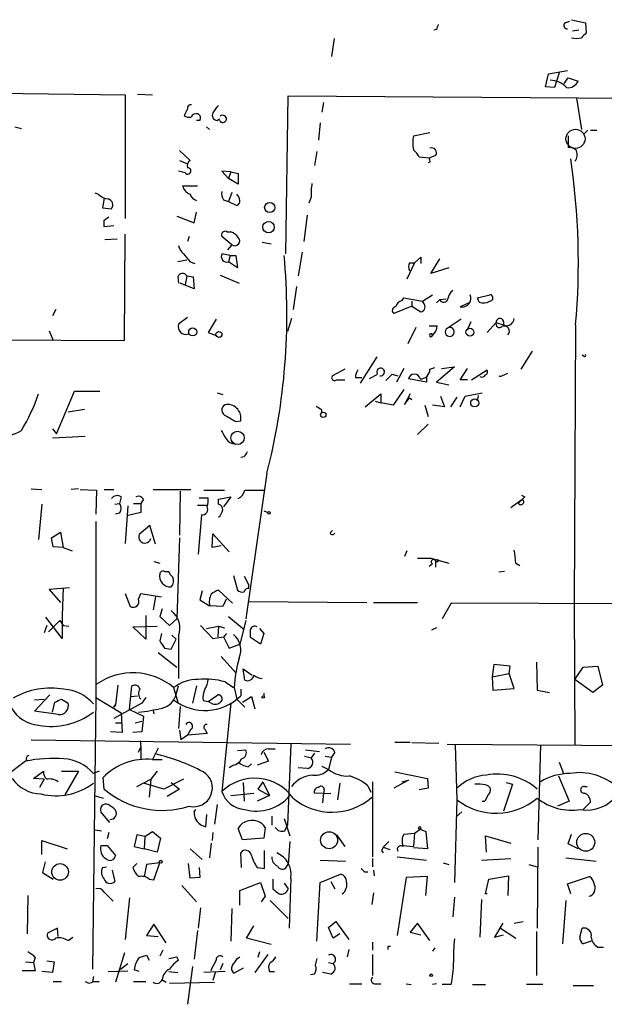
# Model space of a CAD drawing. Extents: x 6 to 734, y 5463 to 6395.
# Drawn here: x 535 to 596, y 5870 to 5972 of the extents above; entities that cross this region are included whole.
import ezdxf

# ---------------------------------------------------------------- set-up
doc = ezdxf.new("R2010")
doc.units = 0
doc.header["$MEASUREMENT"] = 0
doc.layers.add('MAIN', color=5, linetype='CONTINUOUS')

msp = doc.modelspace()

# ---------------------------------------------------------------- linework, layer by layer
at = {"layer": 'MAIN'}
for p, q in [((591.82, 5971.5904), (592.328, 5971.7598)), ((592.4973, 5971.9291), (593.9367, 5971.5904)), ((578.5273, 5970.9131), (578.2733, 5970.8284)), ((593.2593, 5970.8284), (592.582, 5970.7438)), ((593.9367, 5971.5904), (594.0213, 5970.5744)), ((567.944, 5969.9818), (567.69, 5968.1191)), ((590.1267, 5966.3411), (592.074, 5966.6798)), ((589.788, 5964.9864), (590.1267, 5966.3411)), ((591.2273, 5966.4258), (590.7193, 5964.9018)), ((591.7353, 5965.3251), (592.1587, 5965.9178)), ((592.1587, 5965.9178), (593.1747, 5965.5791)), ((590.7193, 5964.9018), (589.788, 5964.9864)), ((529.082, 5964.3938), (546.354, 5964.1398)), ((546.354, 5964.1398), (546.354, 5951.3551)), ((547.624, 5964.2244), (549.148, 5964.1398)), ((562.9487, 5947.7144), (563.2027, 5964.0551)), ((563.2027, 5964.0551), (613.664, 5963.7164)), ((593.0053, 5963.8011), (593.5133, 5960.5838)), ((552.7887, 5962.7004), (552.45, 5962.0231)), ((566.8433, 5963.3778), (566.674, 5962.3618)), ((554.0587, 5961.5151), (553.72, 5961.5151)), ((555.8367, 5961.5151), (556.0907, 5961.6844)), ((534.924, 5960.8378), (535.6013, 5960.6684)), ((554.736, 5960.8378), (555.0747, 5960.5838)), ((566.5047, 5961.2611), (566.3353, 5959.4831)), ((594.1907, 5960.4991), (593.7673, 5960.0758)), ((594.4447, 5960.4991), (595.122, 5960.4991)), ((576.1567, 5959.9064), (577.85, 5960.2451)), ((592.1587, 5959.9064), (592.1587, 5958.7211)), ((551.942, 5958.3824), (553.0427, 5957.3664)), ((566.166, 5958.2978), (565.912, 5956.8584)), ((577.7653, 5957.6204), (576.7493, 5957.7051)), ((578.4427, 5957.8744), (577.7653, 5957.6204)), ((551.942, 5957.3664), (552.7887, 5957.0278)), ((577.85, 5957.1971), (577.6807, 5957.1124)), ((552.5347, 5956.0964), (551.8573, 5956.2658)), ((557.276, 5956.1811), (556.3447, 5956.2658)), ((556.3447, 5956.2658), (557.022, 5955.5038)), ((557.276, 5956.1811), (557.022, 5955.5038)), ((558.038, 5954.9111), (557.022, 5955.5038)), ((557.276, 5956.1811), (558.038, 5956.0118)), ((558.038, 5956.0118), (558.038, 5954.9111)), ((552.2807, 5954.7418), (553.8047, 5954.7418)), ((543.56, 5953.8951), (543.2213, 5953.9798)), ((544.1527, 5953.4718), (543.9833, 5952.4558)), ((557.3607, 5954.0644), (557.022, 5953.1331)), ((565.5733, 5953.5564), (565.3193, 5952.9638)), ((543.9833, 5952.4558), (544.9147, 5952.3711)), ((556.514, 5953.3024), (557.022, 5953.1331)), ((557.022, 5953.1331), (557.8687, 5952.7098)), ((544.1527, 5951.1858), (544.6607, 5951.5244)), ((551.688, 5951.6091), (553.466, 5950.9318)), ((553.466, 5950.9318), (553.72, 5952.0324)), ((565.15, 5951.6938), (564.8113, 5948.9844)), ((545.1687, 5950.5931), (544.1527, 5950.5084)), ((546.2693, 5938.7398), (546.354, 5949.7464)), ((552.958, 5949.4924), (552.7887, 5948.9844)), ((557.3607, 5948.6458), (556.3447, 5949.4924)), ((556.8527, 5950.0004), (557.276, 5950.0004)), ((545.5073, 5949.2384), (544.2373, 5949.1538)), ((557.3607, 5948.6458), (556.9373, 5948.1378)), ((560.4933, 5948.8998), (561.4247, 5948.7304)), ((557.1913, 5947.5451), (556.3447, 5947.7144)), ((557.1913, 5947.5451), (557.022, 5946.8678)), ((557.1913, 5947.5451), (557.784, 5947.5451)), ((557.784, 5947.5451), (557.9533, 5946.2751)), ((564.642, 5947.8838), (564.2187, 5945.4284)), ((576.2413, 5946.7831), (576.9187, 5947.3758)), ((576.9187, 5947.3758), (576.9187, 5946.6984)), ((552.704, 5947.0371), (551.7727, 5946.8678)), ((553.0427, 5946.8678), (553.5507, 5946.6984)), ((557.9533, 5946.2751), (557.022, 5946.8678)), ((576.2413, 5946.7831), (575.4793, 5945.0898)), ((575.7333, 5946.7831), (576.2413, 5946.7831)), ((577.9347, 5945.6824), (578.866, 5947.2064)), ((579.7973, 5946.2751), (577.9347, 5945.6824)), ((551.7727, 5945.3438), (551.8573, 5944.6664)), ((552.704, 5945.4284), (552.5347, 5944.4971)), ((552.704, 5945.4284), (553.3813, 5945.3438)), ((553.3813, 5945.3438), (553.466, 5944.0738)), ((556.1753, 5945.5131), (558.1227, 5944.6664)), ((553.466, 5944.0738), (552.0267, 5944.6664)), ((564.0493, 5944.3278), (563.7107, 5941.9571)), ((577.088, 5942.8038), (578.104, 5943.4811)), ((582.7607, 5943.1424), (584.0307, 5943.4811)), ((575.9873, 5942.2958), (574.1247, 5941.5338)), ((574.9713, 5942.8884), (575.1407, 5943.1424)), ((575.1407, 5943.1424), (577.088, 5942.8038)), ((575.9873, 5942.8038), (575.9873, 5942.2958)), ((575.9873, 5942.2958), (576.9187, 5941.7031)), ((577.1727, 5942.6344), (577.088, 5942.8038)), ((578.5273, 5942.6344), (578.866, 5942.9731)), ((578.866, 5942.9731), (579.5433, 5943.0578)), ((580.9827, 5942.2111), (581.8293, 5942.6344)), ((582.93, 5942.7191), (582.7607, 5943.1424)), ((539.1573, 5941.9571), (538.8187, 5941.2798)), ((552.7887, 5941.1104), (551.8573, 5940.4331)), ((555.752, 5940.9411), (554.9053, 5939.5864)), ((563.5413, 5941.0258), (563.118, 5939.6711)), ((577.7653, 5940.2638), (578.612, 5940.2638)), ((581.0673, 5940.9411), (579.5433, 5939.9251)), ((582.0833, 5940.6871), (581.7447, 5939.9251)), ((583.7767, 5939.5864), (584.708, 5940.6024)), ((585.47, 5940.6871), (585.47, 5940.2638)), ((592.9207, 5940.3484), (592.7513, 5911.4771)), ((538.48, 5939.7558), (538.9033, 5938.7398)), ((554.9053, 5939.5864), (555.752, 5939.2478)), ((576.4107, 5940.0944), (575.564, 5938.4011)), ((518.16, 5938.9091), (546.2693, 5938.7398)), ((588.4333, 5937.6391), (587.248, 5935.7764)), ((593.7673, 5937.1311), (593.598, 5937.2158)), ((572.3467, 5937.0464), (570.6533, 5934.3371)), ((569.0447, 5935.7764), (567.7747, 5935.0991)), ((572.3467, 5935.1838), (571.5847, 5934.7604)), ((573.9553, 5935.2684), (574.548, 5935.0991)), ((575.1407, 5935.8611), (574.3787, 5934.4218)), ((577.85, 5935.7764), (578.358, 5935.9458)), ((580.39, 5936.0304), (578.5273, 5934.4218)), ((579.0353, 5935.8611), (580.39, 5936.0304)), ((580.9827, 5934.6758), (581.7447, 5935.8611)), ((582.168, 5934.6758), (583.7767, 5935.6918)), ((585.3007, 5935.0991), (585.8933, 5935.3531)), ((568.198, 5934.6758), (569.0447, 5934.6758)), ((570.1453, 5934.9298), (570.8227, 5934.9298)), ((577.5113, 5934.4218), (575.6487, 5934.7604)), ((577.5113, 5935.0144), (577.5113, 5934.4218)), ((578.5273, 5934.4218), (579.7973, 5934.1678)), ((581.7447, 5934.6758), (580.9827, 5934.6758)), ((539.242, 5929.0878), (541.1047, 5933.4904)), ((541.1047, 5933.4904), (543.7293, 5933.4904)), ((555.8367, 5933.3211), (556.4293, 5933.1518)), ((571.1613, 5931.8818), (572.77, 5933.2364)), ((572.77, 5933.2364), (572.77, 5932.3051)), ((575.1407, 5933.6598), (574.04, 5932.0511)), ((575.818, 5933.2364), (575.2253, 5932.1358)), ((581.4907, 5932.9824), (583.2687, 5933.3211)), ((582.8453, 5933.0671), (582.7607, 5932.6438)), ((572.1773, 5932.4744), (572.77, 5932.3051)), ((574.04, 5932.0511), (572.77, 5932.3051)), ((575.2253, 5932.1358), (575.7333, 5932.8131)), ((575.7333, 5932.8131), (575.9873, 5932.6438)), ((577.342, 5932.0511), (577.6807, 5930.8658)), ((579.374, 5931.8818), (578.104, 5932.0511)), ((578.9507, 5932.9824), (579.374, 5931.8818)), ((580.644, 5932.8978), (579.9667, 5931.8818)), ((580.9827, 5931.8818), (581.4907, 5932.9824)), ((540.4273, 5931.3738), (542.1207, 5931.6278)), ((566.5893, 5931.6278), (566.674, 5931.2891)), ((557.784, 5930.3578), (558.292, 5930.4424)), ((577.6807, 5930.1038), (576.58, 5929.0031)), ((538.8187, 5929.5958), (539.242, 5929.0878)), ((538.8187, 5928.6644), (542.2053, 5928.8338)), ((558.6307, 5926.7171), (558.292, 5926.6324)), ((561.0013, 5925.0238), (558.8, 5909.9531)), ((536.6173, 5923.4151), (537.718, 5923.3304)), ((541.528, 5923.4151), (540.766, 5923.3304)), ((541.6973, 5923.3304), (543.3907, 5923.2458)), ((543.3907, 5923.2458), (543.306, 5920.7904)), ((544.1527, 5923.3304), (545.1687, 5923.3304)), ((549.2327, 5923.3304), (553.1273, 5923.3304)), ((552.0267, 5923.1611), (551.942, 5918.5891)), ((554.482, 5923.2458), (556.5987, 5923.2458)), ((558.7153, 5923.2458), (560.6627, 5923.2458)), ((537.718, 5921.8064), (537.3793, 5918.1658)), ((545.2533, 5921.8064), (545.7613, 5921.8911)), ((545.9307, 5922.5684), (545.7613, 5921.8911)), ((547.2007, 5921.8911), (547.9627, 5921.8911)), ((548.2167, 5922.3144), (547.9627, 5921.8911)), ((547.9627, 5921.8911), (547.9627, 5920.9598)), ((553.974, 5922.4838), (554.9053, 5922.4838)), ((556.006, 5922.3144), (557.276, 5922.5684)), ((556.006, 5921.8064), (556.006, 5922.3144)), ((557.276, 5922.5684), (556.514, 5921.5524)), ((586.232, 5921.4678), (587.248, 5922.2298)), ((587.502, 5922.2298), (587.248, 5922.2298)), ((587.3327, 5922.7378), (587.6713, 5922.5684)), ((545.7613, 5920.8751), (545.338, 5920.7904)), ((546.608, 5921.6371), (546.354, 5917.7424)), ((547.9627, 5920.9598), (546.5233, 5920.6211)), ((553.8047, 5921.7218), (554.736, 5921.7218)), ((560.6627, 5921.1291), (561.086, 5920.9598)), ((560.6627, 5921.1291), (561.086, 5920.9598)), ((543.306, 5920.0284), (543.306, 5901.8251)), ((554.228, 5920.7058), (553.8893, 5916.6418)), ((538.734, 5918.3351), (539.6653, 5918.9278)), ((539.6653, 5918.9278), (539.9193, 5917.3191)), ((548.894, 5919.6051), (547.7933, 5918.6738)), ((549.4867, 5917.6578), (548.894, 5919.6051)), ((555.3287, 5917.3191), (555.4133, 5918.7584)), ((555.4133, 5918.7584), (557.1067, 5916.8958)), ((567.5207, 5918.8431), (567.7747, 5919.0971)), ((538.9033, 5917.4038), (538.734, 5918.3351)), ((551.942, 5918.3351), (551.688, 5909.9531)), ((539.9193, 5917.3191), (538.9033, 5917.4038)), ((539.9193, 5917.3191), (540.8507, 5916.9804)), ((556.26, 5917.4884), (555.3287, 5917.3191)), ((575.4793, 5916.9804), (575.2253, 5916.3878)), ((549.3173, 5915.8798), (549.91, 5915.7104)), ((576.58, 5916.2184), (577.9347, 5916.2184)), ((577.9347, 5916.2184), (579.7973, 5915.7104)), ((578.4427, 5915.9644), (578.4427, 5915.2871)), ((586.74, 5915.7104), (587.1633, 5915.4564)), ((550.418, 5914.8638), (550.8413, 5914.8638)), ((578.104, 5915.6258), (577.7653, 5915.3718)), ((585.5547, 5914.8638), (584.962, 5914.7791)), ((557.53, 5914.4404), (557.9533, 5912.9164)), ((558.6307, 5914.3558), (559.1387, 5913.4244)), ((540.5967, 5913.1704), (538.48, 5913.0011)), ((538.48, 5913.0011), (539.6653, 5911.6464)), ((539.9193, 5913.1704), (539.8347, 5910.2918)), ((554.3127, 5912.8318), (554.0587, 5911.9004)), ((557.4453, 5911.5618), (556.006, 5912.9164)), ((559.1387, 5913.0858), (559.1387, 5913.4244)), ((546.354, 5912.5778), (546.862, 5911.2231)), ((547.7087, 5911.9851), (547.9627, 5912.5778)), ((547.9627, 5912.5778), (550.0793, 5912.2391)), ((549.4867, 5912.2391), (549.2327, 5910.8844)), ((554.0587, 5911.9004), (555.0747, 5911.3078)), ((556.768, 5911.9851), (556.4293, 5911.2231)), ((559.1387, 5911.7311), (571.3307, 5911.6464)), ((572.008, 5911.6464), (576.58, 5911.6464)), ((550.164, 5910.9691), (549.91, 5910.2071)), ((556.4293, 5911.2231), (555.0747, 5911.3078)), ((580.0513, 5911.5618), (579.12, 5909.9531)), ((607.2293, 5911.4771), (580.0513, 5911.5618)), ((592.7513, 5911.4771), (592.836, 5896.9144)), ((539.8347, 5907.9211), (538.1413, 5910.1224)), ((539.5807, 5909.7838), (538.3953, 5908.5984)), ((539.5807, 5909.7838), (539.9193, 5909.2758)), ((539.8347, 5910.2918), (539.8347, 5907.9211)), ((548.4707, 5910.2918), (548.4707, 5907.8364)), ((549.91, 5910.2071), (550.926, 5909.2758)), ((550.926, 5909.2758), (551.688, 5909.9531)), ((557.022, 5910.2071), (558.6307, 5908.8524)), ((558.8, 5909.7838), (558.2073, 5907.3284)), ((538.226, 5909.2758), (537.972, 5908.5138)), ((539.9193, 5909.2758), (540.512, 5909.1911)), ((547.116, 5909.1064), (549.656, 5909.1911)), ((548.4707, 5907.8364), (547.116, 5909.1064)), ((554.1433, 5909.2758), (555.4133, 5907.9211)), ((554.736, 5908.9371), (556.006, 5909.1911)), ((556.006, 5909.1911), (555.9213, 5908.0904)), ((556.006, 5909.1911), (556.5987, 5909.0218)), ((560.2393, 5908.9371), (560.6627, 5908.4291)), ((578.5273, 5909.0218), (578.0193, 5908.7678)), ((550.0793, 5908.4291), (549.91, 5907.6671)), ((551.0953, 5906.8204), (551.6033, 5907.8364)), ((551.18, 5908.2598), (551.6033, 5907.8364)), ((551.8573, 5908.1751), (551.8573, 5903.7724)), ((555.4133, 5907.9211), (556.514, 5908.0904)), ((556.514, 5908.0058), (556.8527, 5908.4291)), ((556.514, 5908.0904), (557.1067, 5906.9051)), ((560.324, 5907.3284), (559.308, 5908.0058)), ((560.6627, 5908.4291), (560.324, 5907.3284)), ((550.418, 5906.9051), (551.0953, 5906.8204)), ((557.1067, 5906.9051), (558.2073, 5907.3284)), ((549.7407, 5906.4818), (551.688, 5904.9578)), ((556.26, 5906.0584), (557.784, 5904.3651)), ((558.7153, 5903.6031), (558.546, 5904.7884)), ((558.546, 5904.7884), (559.4773, 5904.1111)), ((584.454, 5905.2118), (584.2847, 5903.9418)), ((586.1473, 5905.0424), (584.454, 5905.2118)), ((586.0627, 5904.2804), (586.1473, 5905.0424)), ((588.8567, 5905.4658), (588.9413, 5902.5871)), ((592.836, 5903.6878), (593.6827, 5904.9578)), ((593.6827, 5904.9578), (595.2067, 5905.0424)), ((595.2067, 5905.0424), (595.7147, 5903.0951)), ((584.2847, 5903.9418), (586.0627, 5904.2804)), ((584.2847, 5903.9418), (584.3693, 5902.5871)), ((586.5707, 5902.7564), (586.0627, 5904.2804)), ((594.6987, 5902.3331), (592.836, 5903.6878)), ((545.592, 5903.0951), (545.338, 5901.0631)), ((546.7773, 5900.5551), (547.0313, 5903.0104)), ((551.3493, 5902.8411), (551.7727, 5901.3171)), ((551.6033, 5902.1638), (551.8573, 5903.0104)), ((553.72, 5903.0104), (553.2967, 5901.2324)), ((556.6833, 5903.4338), (557.53, 5902.8411)), ((557.6147, 5902.8411), (557.8687, 5901.6558)), ((558.292, 5902.6718), (558.292, 5901.9944)), ((584.3693, 5902.5871), (586.5707, 5902.7564)), ((588.9413, 5902.5871), (590.2113, 5902.3331)), ((595.7147, 5903.0951), (594.6987, 5902.3331)), ((536.956, 5900.3858), (538.5647, 5902.0791)), ((536.956, 5901.5711), (537.972, 5901.6558)), ((539.75, 5901.6558), (540.4273, 5901.2324)), ((543.306, 5901.8251), (542.9673, 5873.7158)), ((543.306, 5901.8251), (545.9307, 5900.2164)), ((546.9467, 5901.9098), (547.624, 5901.9944)), ((548.4707, 5901.8251), (548.0473, 5901.2324)), ((554.3973, 5901.4864), (554.9053, 5901.4018)), ((554.9053, 5901.4018), (555.9213, 5902.0791)), ((557.8687, 5901.6558), (558.7153, 5900.8091)), ((558.4613, 5901.3171), (559.3927, 5901.9098)), ((559.3927, 5901.9098), (559.7313, 5900.6398)), ((560.6627, 5902.2484), (560.6627, 5901.9944)), ((538.8187, 5900.3011), (539.0727, 5901.3171)), ((548.0473, 5901.2324), (545.1687, 5899.6238)), ((545.338, 5901.0631), (545.1687, 5900.8091)), ((545.1687, 5900.8091), (545.338, 5901.0631)), ((546.7773, 5900.5551), (548.2167, 5899.8778)), ((549.2327, 5900.4704), (549.3173, 5900.1318)), ((552.0267, 5900.8938), (551.8573, 5898.6078)), ((555.244, 5901.2324), (554.9053, 5901.4018)), ((557.276, 5901.2324), (556.3447, 5892.0884)), ((539.4113, 5900.0471), (536.956, 5900.3858)), ((545.9307, 5900.2164), (546.0153, 5898.1844)), ((548.2167, 5899.8778), (548.0473, 5898.2691)), ((545.338, 5899.2004), (545.9307, 5899.2004)), ((547.37, 5899.2004), (548.0473, 5899.3698)), ((551.942, 5898.4384), (552.1113, 5897.4224)), ((553.1273, 5898.5231), (552.7887, 5897.9304)), ((554.5667, 5898.5231), (554.8207, 5898.0998)), ((536.6173, 5897.4224), (569.6373, 5896.9991)), ((546.0153, 5898.1844), (544.83, 5898.2691)), ((548.0473, 5898.2691), (547.116, 5898.1844)), ((552.7887, 5897.9304), (552.1113, 5897.4224)), ((554.8207, 5898.0998), (552.7887, 5897.9304)), ((547.7087, 5896.1524), (547.9627, 5896.6604)), ((547.878, 5897.3378), (547.9627, 5896.6604)), ((547.9627, 5896.6604), (547.9627, 5895.3904)), ((549.7407, 5896.5758), (549.148, 5895.3904)), ((557.9533, 5896.3218), (558.8, 5896.4064)), ((561.1707, 5896.4911), (561.848, 5896.4911)), ((563.4567, 5896.9991), (563.118, 5888.6171)), ((564.9807, 5896.4064), (566.42, 5896.2371)), ((575.818, 5897.1684), (574.2093, 5897.1684)), ((575.9873, 5897.1684), (578.7813, 5897.0838)), ((579.628, 5896.9991), (625.0093, 5896.6604)), ((580.4747, 5896.9144), (580.644, 5891.2418)), ((589.28, 5896.9144), (589.026, 5887.0931)), ((549.148, 5895.3904), (550.164, 5895.3904)), ((560.6627, 5896.1524), (561.1707, 5895.2211)), ((564.896, 5895.7291), (565.5733, 5895.5598)), ((565.912, 5896.0678), (565.5733, 5895.5598)), ((567.0127, 5895.7291), (567.69, 5895.6444)), ((567.69, 5895.6444), (567.3513, 5894.3744)), ((568.0287, 5896.1524), (567.69, 5895.6444)), ((536.0247, 5895.2211), (534.5853, 5894.1204)), ((557.53, 5894.7978), (557.1067, 5894.5438)), ((559.054, 5894.6284), (559.3927, 5894.9671)), ((561.1707, 5895.2211), (559.9853, 5894.7978)), ((565.15, 5894.4591), (564.2187, 5894.5438)), ((566.674, 5894.7131), (567.3513, 5894.3744)), ((591.2273, 5895.1364), (591.6507, 5893.9511)), ((536.8713, 5893.4431), (537.8873, 5894.2051)), ((537.972, 5893.3584), (536.8713, 5893.4431)), ((537.972, 5893.3584), (537.464, 5892.5118)), ((539.75, 5894.2051), (541.528, 5894.2051)), ((541.528, 5894.2051), (540.0887, 5891.7498)), ((543.6447, 5894.2051), (543.052, 5893.9511)), ((544.1527, 5892.3424), (544.068, 5893.5278)), ((547.5393, 5892.5964), (548.9787, 5893.3584)), ((548.9787, 5893.3584), (548.8093, 5891.4958)), ((549.656, 5894.2051), (548.9787, 5893.3584)), ((552.3653, 5893.3584), (550.3333, 5892.3424)), ((575.6487, 5893.2738), (574.1247, 5892.4271)), ((574.2093, 5894.1204), (577.596, 5893.4431)), ((574.9713, 5893.1044), (575.6487, 5893.2738)), ((577.596, 5893.4431), (577.6807, 5892.4271)), ((591.1427, 5893.6971), (592.2433, 5891.0724)), ((550.3333, 5892.3424), (548.2167, 5892.9351)), ((551.942, 5892.3424), (550.672, 5891.5804)), ((551.0953, 5893.0198), (551.942, 5892.3424)), ((558.546, 5893.0198), (558.6307, 5891.0724)), ((560.578, 5893.1044), (560.07, 5892.3424)), ((560.07, 5892.3424), (561.2553, 5891.6651)), ((560.578, 5893.1044), (561.2553, 5891.6651)), ((566.928, 5892.2578), (566.8433, 5891.9191)), ((568.5367, 5892.9351), (568.2827, 5891.2418)), ((571.4153, 5892.6811), (571.754, 5892.0038)), ((571.9233, 5893.1044), (571.9233, 5885.3151)), ((577.6807, 5892.4271), (576.7493, 5892.2578)), ((586.4013, 5892.8504), (585.47, 5890.0564)), ((585.724, 5893.0198), (586.4013, 5892.8504)), ((593.852, 5892.5964), (594.106, 5892.5964)), ((543.1367, 5891.6651), (544.068, 5891.4111)), ((557.276, 5891.6651), (559.6467, 5891.9191)), ((561.2553, 5891.6651), (559.9853, 5891.0724)), ((567.6053, 5891.8344), (565.912, 5891.9191)), ((566.8433, 5891.9191), (566.7587, 5890.9031)), ((580.644, 5891.2418), (580.39, 5882.6904)), ((583.8613, 5891.7498), (583.5227, 5891.0724)), ((583.8613, 5891.7498), (583.5227, 5891.0724)), ((553.466, 5889.9718), (553.6353, 5890.2258)), ((555.8367, 5890.7338), (555.5827, 5888.7018)), ((583.2687, 5891.0724), (583.5227, 5891.0724)), ((592.2433, 5891.0724), (591.058, 5890.5644)), ((593.6827, 5890.2258), (594.4447, 5890.9878)), ((544.7453, 5888.8711), (543.814, 5889.9718)), ((554.736, 5889.7178), (554.6513, 5888.4478)), ((561.5093, 5889.5484), (561.5093, 5888.6171)), ((562.7793, 5889.2944), (563.372, 5887.5164)), ((580.5593, 5889.4638), (581.152, 5889.9718)), ((558.4613, 5887.0931), (558.038, 5888.2784)), ((560.832, 5888.3631), (560.6627, 5887.2624)), ((562.864, 5888.0244), (563.118, 5888.6171)), ((576.2413, 5887.7704), (576.834, 5888.1938)), ((576.834, 5888.1938), (577.4267, 5887.9398)), ((543.2213, 5888.1091), (543.8987, 5888.0244)), ((544.6607, 5887.8551), (544.4913, 5887.1778)), ((547.5393, 5887.6011), (547.2853, 5886.4158)), ((548.386, 5887.4318), (547.5393, 5887.6011)), ((548.386, 5887.4318), (548.3013, 5886.1618)), ((548.386, 5887.4318), (549.148, 5887.9398)), ((549.148, 5887.9398), (549.9947, 5887.2624)), ((549.9947, 5887.2624), (549.656, 5885.8231)), ((555.4133, 5887.8551), (555.3287, 5887.0084)), ((560.6627, 5887.2624), (558.4613, 5887.0931)), ((568.198, 5887.6011), (569.0447, 5886.4158)), ((575.1407, 5887.6858), (576.2413, 5887.7704)), ((576.2413, 5887.7704), (576.1567, 5886.4158)), ((577.4267, 5887.9398), (577.596, 5886.1618)), ((583.692, 5885.8231), (583.6073, 5887.5164)), ((583.6073, 5887.5164), (586.232, 5886.7544)), ((592.1587, 5886.6698), (592.4973, 5887.6858)), ((537.718, 5885.5691), (537.718, 5887.0084)), ((537.718, 5887.0084), (540.3427, 5886.1618)), ((543.814, 5886.5004), (544.4913, 5886.5004)), ((544.4913, 5886.5004), (545.338, 5885.4844)), ((547.2853, 5886.4158), (548.3013, 5886.1618)), ((549.656, 5885.8231), (548.3013, 5886.1618)), ((553.0427, 5886.1618), (554.3127, 5885.0611)), ((555.244, 5886.7544), (555.0747, 5885.2304)), ((563.372, 5886.9238), (563.2027, 5884.5531)), ((573.6167, 5886.9238), (573.024, 5886.3311)), ((573.024, 5886.3311), (573.7013, 5886.0771)), ((575.056, 5886.5004), (576.1567, 5886.4158)), ((577.596, 5886.1618), (576.1567, 5886.2464)), ((589.026, 5886.3311), (588.9413, 5877.9491)), ((593.1747, 5886.1618), (592.1587, 5886.6698)), ((558.3767, 5884.2144), (558.292, 5885.7384)), ((560.7473, 5884.1298), (560.7473, 5885.9924)), ((571.9233, 5885.1458), (571.9233, 5884.2991)), ((572.8547, 5885.9924), (573.024, 5885.7384)), ((574.4633, 5885.3151), (577.5113, 5884.9764)), ((583.184, 5884.9764), (586.232, 5885.1458)), ((591.9047, 5885.2304), (595.0373, 5884.8918)), ((538.0567, 5884.8071), (537.8027, 5883.7064)), ((543.9833, 5884.2144), (544.4067, 5884.2991)), ((547.5393, 5884.6378), (547.116, 5884.2144)), ((548.5553, 5884.5531), (548.3013, 5883.2831)), ((549.91, 5884.7224), (548.5553, 5884.5531)), ((549.3173, 5882.9444), (549.91, 5884.7224)), ((553.0427, 5883.1138), (552.8733, 5884.6378)), ((553.974, 5884.2144), (554.0587, 5883.1984)), ((559.9853, 5884.2144), (560.7473, 5884.1298)), ((563.0333, 5884.2991), (563.2027, 5884.5531)), ((566.5047, 5884.9764), (569.1293, 5884.8918)), ((579.2047, 5884.7224), (579.7973, 5884.5531)), ((588.0947, 5884.5531), (588.9413, 5884.2991)), ((537.8027, 5883.7064), (538.9033, 5883.0291)), ((544.9993, 5883.9604), (545.2533, 5882.7751)), ((554.0587, 5883.1984), (553.0427, 5883.1138)), ((563.4567, 5883.1138), (563.2873, 5877.9491)), ((566.5047, 5882.6904), (568.6213, 5883.5371)), ((571.0767, 5883.7911), (571.4153, 5883.7911)), ((572.008, 5883.9604), (572.0927, 5883.3678)), ((575.3947, 5883.1984), (574.4633, 5877.1871)), ((577.596, 5883.2831), (575.3947, 5883.1984)), ((577.4267, 5881.3358), (577.596, 5883.2831)), ((583.946, 5883.0291), (585.978, 5883.3678)), ((585.978, 5883.3678), (585.8933, 5881.3358)), ((592.074, 5882.5211), (594.36, 5883.2831)), ((548.8093, 5883.0291), (549.3173, 5882.9444)), ((552.196, 5882.3518), (553.72, 5880.6584)), ((558.2073, 5881.8438), (560.324, 5882.6904)), ((560.324, 5882.6904), (560.832, 5881.2511)), ((561.594, 5883.0291), (561.594, 5882.0131)), ((562.7793, 5882.6058), (563.2027, 5882.0131)), ((566.166, 5876.5944), (566.5047, 5882.6904)), ((567.6053, 5882.7751), (568.0287, 5882.0131)), ((583.6073, 5881.5051), (583.946, 5883.0291)), ((592.4127, 5881.5051), (592.074, 5882.5211)), ((536.2787, 5881.3358), (536.194, 5877.3564)), ((544.1527, 5881.6744), (545.084, 5880.7431)), ((546.7773, 5881.0818), (546.354, 5876.7638)), ((558.2073, 5880.3198), (558.2073, 5881.8438)), ((560.832, 5881.2511), (560.4087, 5880.6584)), ((572.008, 5881.5898), (571.8387, 5880.4044)), ((580.39, 5881.1664), (580.2207, 5879.1344)), ((583.7767, 5881.5051), (583.6073, 5881.5051)), ((554.1433, 5880.0658), (553.8893, 5877.9491)), ((561.34, 5880.8278), (563.2027, 5878.9651)), ((583.184, 5880.9124), (583.0147, 5877.0178)), ((591.9047, 5880.8278), (591.566, 5876.3404)), ((557.3607, 5879.9811), (557.276, 5876.5944)), ((549.3173, 5878.3724), (548.5553, 5877.1871)), ((550.5873, 5876.4251), (549.3173, 5878.3724)), ((558.8847, 5876.9331), (559.6467, 5878.2031)), ((567.3513, 5878.0338), (568.1133, 5878.6264)), ((567.8593, 5876.9331), (567.3513, 5878.0338)), ((568.1133, 5878.6264), (569.468, 5876.7638)), ((576.58, 5878.4571), (575.818, 5877.5258)), ((577.85, 5876.6791), (576.58, 5878.4571)), ((585.3853, 5878.4571), (584.5387, 5877.0178)), ((585.0467, 5878.0338), (586.74, 5876.9331)), ((586.5707, 5878.4571), (587.502, 5878.6264)), ((539.3267, 5877.9491), (538.3107, 5877.4411)), ((539.4113, 5877.1024), (539.3267, 5877.9491)), ((540.4273, 5876.6791), (540.9353, 5877.0178)), ((548.5553, 5877.1871), (549.7407, 5877.1024)), ((553.8047, 5877.6951), (553.466, 5874.7318)), ((568.5367, 5877.3564), (567.8593, 5876.9331)), ((575.818, 5877.5258), (576.9187, 5877.2718)), ((584.5387, 5877.0178), (585.47, 5877.2718)), ((588.8567, 5877.6104), (588.8567, 5873.0384)), ((593.344, 5877.0178), (593.598, 5877.9491)), ((561.4247, 5876.2558), (558.8847, 5876.9331)), ((571.9233, 5876.5098), (571.9233, 5875.6631)), ((573.532, 5876.0864), (573.786, 5876.0864)), ((594.5293, 5876.5944), (593.6827, 5876.3404)), ((595.2067, 5876.0018), (595.7993, 5876.0018)), ((546.2693, 5875.4091), (545.338, 5872.3611)), ((547.7933, 5874.9011), (548.5553, 5875.1551)), ((548.5553, 5875.1551), (548.8093, 5874.6471)), ((550.2487, 5875.6631), (549.91, 5875.0704)), ((550.8413, 5874.8164), (551.688, 5874.9858)), ((551.8573, 5874.6471), (551.688, 5874.9858)), ((557.9533, 5874.8164), (558.2073, 5874.9858)), ((561.086, 5875.2398), (559.7313, 5873.3771)), ((560.2393, 5875.4938), (560.07, 5874.9011)), ((569.468, 5875.7478), (569.2987, 5874.9858)), ((571.9233, 5875.2398), (571.9233, 5873.0384)), ((578.358, 5875.9171), (578.104, 5875.5784)), ((536.0247, 5874.4778), (536.8713, 5874.3931)), ((537.0407, 5874.9011), (536.8713, 5874.3931)), ((536.8713, 5874.3931), (537.0407, 5873.5464)), ((538.226, 5874.5624), (538.988, 5874.4778)), ((538.988, 5874.4778), (538.8187, 5873.3771)), ((545.846, 5873.7158), (546.608, 5874.3084)), ((553.2967, 5873.9698), (552.7887, 5870.0751)), ((555.752, 5874.6471), (555.1593, 5873.5464)), ((556.4293, 5874.3084), (556.1753, 5873.6311)), ((566.166, 5874.8164), (565.9967, 5874.1391)), ((567.3513, 5874.3931), (567.8593, 5874.3084)), ((537.0407, 5873.5464), (535.686, 5873.5464)), ((538.8187, 5873.3771), (537.718, 5873.4618)), ((543.052, 5872.9538), (542.9673, 5872.4458)), ((544.576, 5873.4618), (546.608, 5873.5464)), ((547.7933, 5873.4618), (547.2853, 5873.6311)), ((550.8413, 5873.4618), (551.7727, 5873.3771)), ((556.6833, 5873.4618), (554.482, 5873.3771)), ((555.6673, 5873.4618), (555.4133, 5872.5304)), ((558.546, 5873.8004), (557.6147, 5873.2924)), ((561.2553, 5873.4618), (561.7633, 5873.4618)), ((565.912, 5873.2078), (565.4887, 5873.1231)), ((567.6053, 5873.2078), (566.7587, 5873.3771)), ((538.9033, 5872.4458), (539.75, 5872.4458)), ((543.052, 5872.4458), (543.6447, 5872.4458)), ((547.2007, 5872.4458), (548.4707, 5872.4458)), ((550.164, 5872.6151), (550.5873, 5872.3611)), ((550.926, 5872.2764), (555.5827, 5872.3611)), ((569.5527, 5872.1918), (570.8227, 5872.1918)), ((572.262, 5872.1918), (572.77, 5872.1918)), ((575.3947, 5872.1918), (575.9027, 5872.1071)), ((578.5273, 5872.1918), (578.104, 5872.1071)), ((580.0513, 5872.1071), (579.12, 5872.1071)), ((582.2527, 5872.1071), (583.6073, 5872.1071)), ((589.534, 5872.1071), (587.8407, 5872.1071)), ((592.6667, 5872.0224), (594.7833, 5872.0224))]:
    msp.add_line(p, q, dxfattribs=at)
at = {"layer": 'MAIN', "color": 5}
msp.add_circle((592.9062, 5959.6035), 0.9862, dxfattribs=at)
at = {"layer": 'MAIN'}
for centre, radius in [((561.2861, 5952.5072), 0.5258), ((561.1705, 5950.4653), 0.5915), ((553.3207, 5939.6292), 0.4161), ((556.0374, 5939.3666), 0.3091), ((581.9884, 5939.602), 0.406), ((582.4855, 5932.287), 0.4188), ((566.8221, 5931.0563), 0.2759), ((557.9559, 5928.6677), 0.6903), ((561.213, 5920.9175), 0.1338), ((578.5837, 5915.9645), 0.1411), ((560.6203, 5901.8675), 0.1338), ((576.7916, 5888.3208), 0.1338), ((567.4257, 5887.0424), 0.8757), ((593.9631, 5886.8253), 0.9252), ((539.6047, 5883.7676), 0.8602), ((550.0158, 5884.8283), 0.1496), ((577.977, 5873.0808), 0.1338)]:
    msp.add_circle(centre, radius, dxfattribs=at)
for centre, radius, start, end in [((705.6119, 5928.8171), 133.8752, 161.443679, 161.672862), ((592.0278, 5971.3287), 0.3341, 128.450945, 277.948212), ((593.0053, 5971.506), 1.5266, 250.563296, 289.436704), ((720.7672, 5843.3205), 179.6053, 134.885409, 135.114591), ((590.2814, 5963.369), 2.2949, 41.907228, 89.635477), ((592.1433, 5966.0083), 1.1171, 262.07661, 337.406174), ((553.1132, 5962.7993), 0.3392, 73.066164, 196.949994), ((557.2345, 5961.4721), 1.9912, 128.095812, 156.153792), ((552.958, 5962.6158), 0.7806, 229.400298, 282.526419), ((553.7454, 5961.4896), 0.7174, 78.428488, 149.492343), ((553.6354, 5961.7691), 0.4936, 329.034253, 59.044206), ((555.8537, 5962.0232), 0.5083, 150.035633, 268.083714), ((556.4333, 5961.6667), 0.3747, 203.86932, 133.51845), ((579.0758, 5959.1867), 3.0065, 166.150026, 193.848124), ((574.9293, 5956.9011), 1.9897, 23.83384, 51.91135), ((578.0375, 5958.1707), 0.502, 323.824092, 111.930688), ((592.2555, 5957.7356), 0.9902, 40.782042, 95.60984), ((577.3843, 5957.324), 0.4827, 344.757375, 37.88123), ((519.7986, 5946.7884), 73.4051, 354.96684, 8.419059), ((592.0623, 5957.9641), 1.0316, 318.592014, 23.921323), ((552.8079, 5956.2773), 0.3277, 213.510625, 93.359273), ((553.4236, 5956.8161), 0.6693, 124.689739, 198.440363), ((553.4162, 5954.9974), 1.1639, 192.685786, 251.281719), ((572.0951, 5953.8948), 6.5306, 170.294064, 182.970272), ((544.675, 5954.8551), 1.4713, 220.728008, 266.141889), ((544.4336, 5952.7752), 0.6283, 319.971417, 76.899431), ((554.0164, 5954.1915), 1.0178, 196.930557, 253.069443), ((557.276, 5953.895), 0.9653, 164.738635, 217.87186), ((557.2336, 5953.1543), 0.9758, 3.73127, 49.392973), ((557.7587, 5953.15), 0.4537, 284.030118, 8.594459), ((374.8027, 5950.8471), 169.3503, 359.885409, 0.114591), ((556.6833, 5949.6618), 0.3786, 63.421413, 206.578587), ((556.472, 5948.1804), 1.9897, 38.08865, 66.16616), ((557.6701, 5949.0528), 0.5112, 232.758028, 43.977677), ((553.5089, 5948.9762), 1.703, 194.108052, 227.813219), ((764.3538, 6116.641), 271.0633, 218.550178, 218.779361), ((556.8693, 5947.4398), 0.5921, 152.370351, 284.947002), ((496.6311, 5941.4365), 66.4297, 345.69587, 5.27614), ((576.7503, 5946.3597), 1.1016, 157.396939, 202.59826), ((552.2584, 5945.1656), 0.5173, 30.530684, 159.852259), ((580.8126, 5942.9735), 1.1031, 122.449681, 175.617229), ((581.1732, 5943.1001), 0.9092, 257.905243, 24.775141), ((584.0306, 5943.1424), 0.3387, 270.016921, 89.983084), ((574.3221, 5941.8443), 0.3679, 94.380787, 237.553889), ((575.2677, 5941.9147), 1.0178, 106.930557, 163.069443), ((576.8129, 5942.2322), 0.5396, 281.30785, 48.184827), ((579.2752, 5943.1566), 0.4485, 204.15318, 347.274438), ((583.3957, 5943.8619), 1.234, 247.828717, 300.96933), ((552.631, 5940.1908), 0.8108, 162.610984, 287.389016), ((577.1445, 5940.3626), 1.4708, 310.718332, 356.148352), ((585.0467, 5940.45), 0.3714, 155.774365, 313.155907), ((585.089, 5940.6448), 0.3834, 6.33524, 186.350095), ((669.8659, 6194.4329), 267.7346, 251.45385, 251.683033), ((585.5546, 5939.7261), 0.5193, 310.705401, 119.270005), ((585.7216, 5941.1179), 0.8541, 270.160999, 353.809456), ((577.9567, 5939.2901), 0.1533, 16.022427, 343.977573), ((579.9023, 5939.6304), 0.4645, 140.617723, 92.505093), ((593.852, 5937.2158), 0.1197, 225, 44.966157), ((567.9863, 5934.8874), 0.2993, 134.986464, 315.013536), ((571.6699, 5934.8449), 1.527, 146.315136, 176.812677), ((572.7619, 5935.4892), 0.3976, 258.890748, 213.738034), ((404.2917, 6104.2547), 239.4621, 314.885409, 315.114591), ((576.2413, 5934.6687), 0.5997, 8.794826, 171.203713), ((576.8424, 5935.768), 1.0076, 269.522357, 0.477643), ((583.2257, 5935.3976), 0.4374, 241.161663, 330.739288), ((583.438, 5935.5225), 0.3787, 296.558284, 26.558284), ((585.1314, 5935.4376), 0.3785, 243.414641, 296.571821), ((520.0173, 5939.0188), 18.2996, 328.386508, 341.579705), ((556.9178, 5931.5411), 0.5983, 96.247121, 237.763141), ((556.875, 5930.6964), 1.4396, 349.837547, 90.887588), ((726.5116, 6227.0131), 341.282, 240.141042, 240.370231), ((650.9852, 6058.797), 152.6259, 236.200557, 236.42974), ((533.8699, 5931.9836), 3.0882, 254.821197, 304.100698), ((768.1638, 6056.003), 246.8296, 210.85116, 211.080343), ((557.6907, 5929.1636), 1.0919, 212.321879, 270.451304), ((685.7999, 5842.3212), 152.6259, 146.200557, 146.42974), ((557.4595, 5923.5561), 1.2936, 296.565051, 346.120598), ((545.5104, 5921.9577), 0.7414, 55.463216, 143.462405), ((545.0843, 5921.3831), 0.8464, 323.116564, 36.883436), ((547.7087, 5922.0603), 0.5681, 26.574073, 116.56054), ((552.5339, 5922.2297), 2.385, 343.501866, 6.116015), ((555.8532, 5921.2498), 0.5772, 356.424285, 74.649113), ((756.6825, 5752.8799), 239.4973, 134.885425, 135.114575), ((587.248, 5922.0604), 0.3053, 213.684862, 33.700477), ((554.2825, 5921.2984), 0.5951, 264.745426, 25.264664), ((554.8039, 5921.6182), 1.675, 315.863544, 346.028469), ((567.7747, 5918.949), 0.2752, 202.632677, 337.367323), ((548.3709, 5918.4198), 0.631, 156.262474, 344.426309), ((564.9244, 5913.672), 21.9106, 5.338088, 8.908732), ((578.231, 5915.8374), 0.2469, 30.959776, 239.02828), ((550.2628, 5914.5392), 0.3598, 64.446281, 168.683821), ((551.942, 5915.2025), 1.1516, 197.103826, 233.975919), ((551.0231, 5914.3878), 1.135, 168.720757, 273.647185), ((550.4285, 5913.8884), 0.9196, 316.476028, 24.591942), ((556.4104, 5911.291), 1.675, 103.971531, 134.136456), ((558.419, 5913.3398), 0.6294, 222.276138, 289.655661), ((559.071, 5912.637), 0.4539, 81.421795, 165.960695), ((547.166, 5911.7368), 0.5969, 239.383586, 24.585382), ((556.6409, 5911.6888), 1.6119, 150.067741, 193.672427), ((549.7267, 5908.9795), 2.2774, 339.31616, 53.062175), ((559.7313, 5908.7537), 0.4347, 54.240122, 166.874964), ((347.658, 5908.4291), 211.6504, 359.885409, 0.114591), ((740.6638, 6034.286), 228.9527, 213.575483, 213.804666), ((556.2006, 5906.7243), 2.0957, 336.513861, 50.62884), ((571.9217, 5902.0229), 14.3304, 164.348205, 176.726889), ((547.1491, 5897.8209), 6.5455, 50.082129, 125.043437), ((553.9002, 5899.4219), 4.2659, 90.146399, 126.724842), ((554.5666, 5895.6437), 8.0726, 74.79879, 94.812859), ((553.0856, 5903.7298), 1.8202, 324.460493, 358.677807), ((558.9819, 5904.2221), 0.674, 246.698713, 350.520908), ((560.5441, 5905.1268), 1.3554, 228.538483, 267.851992), ((538.665, 5894.96), 7.8272, 80.149934, 119.972324), ((539.7077, 5898.2693), 4.4125, 40.719179, 86.149648), ((547.3277, 5902.5236), 0.5699, 15.072595, 121.33616), ((548.4282, 5902.2061), 0.7208, 139.754773, 229.772044), ((556.5566, 5901.7826), 2.1795, 155.922204, 187.810749), ((454.7314, 6070.8214), 189.3282, 296.453843, 296.683013), ((549.766, 5902.5616), 1.8798, 282.223335, 347.783267), ((554.5772, 5905.775), 5.3003, 232.481698, 314.497029), ((555.9697, 5901.68), 0.402, 316.219304, 96.914657), ((537.6665, 5902.482), 3.5472, 209.701607, 265.356008), ((539.5328, 5900.971), 0.9319, 262.508153, 16.289962), ((546.2473, 5916.1102), 15.8765, 275.281437, 284.282196), ((555.6478, 5901.9421), 0.8165, 240.361301, 318.569835), ((538.6912, 5906.0073), 7.1817, 259.474588, 307.387836), ((552.9474, 5898.8512), 0.3742, 298.736331, 151.263669), ((554.7704, 5898.7387), 0.2967, 80.239248, 226.625654), ((558.2157, 5896.1101), 0.6551, 284.227158, 26.889681), ((561.1353, 5895.7504), 0.7415, 87.263766, 168.48701), ((567.3937, 5895.9408), 0.6693, 18.429535, 124.696778), ((538.9459, 5880.754), 14.7591, 85.888854, 101.415682), ((536.4057, 5895.5175), 0.2993, 98.143638, 225), ((539.7077, 5891.0726), 4.4125, 40.719179, 86.149648), ((548.4938, 5889.3157), 6.1098, 83.85336, 136.417198), ((545.2063, 5877.102), 19.3417, 61.62818, 77.471481), ((557.2193, 5896.0541), 1.2941, 283.891284, 333.423069), ((565.077, 5895.1189), 0.6639, 276.313504, 41.617054), ((559.5412, 5896.9359), 2.3584, 233.024664, 258.077809), ((565.9893, 5895.592), 1.8269, 262.242461, 318.203941), ((569.3335, 5896.901), 3.2114, 231.884661, 273.913884), ((537.7352, 5895.5556), 3.7226, 214.574157, 268.431425), ((538.8731, 5894.1084), 0.9905, 174.397613, 229.212375), ((538.5224, 5891.8491), 1.5381, 54.697019, 101.110495), ((553.4161, 5892.4483), 1.9387, 256.332884, 59.595291), ((559.7348, 5888.5644), 4.8899, 35.602241, 133.890536), ((565.9657, 5890.7309), 3.059, 94.180497, 142.422843), ((568.1677, 5888.9427), 4.952, 49.0187, 73.758678), ((583.9827, 5889.0215), 4.7692, 93.494575, 134.431674), ((584.8371, 5887.6664), 6.2217, 48.726057, 100.605739), ((592.3733, 5887.8784), 6.0729, 90.427396, 120.621538), ((593.3321, 5888.28), 5.7593, 47.288248, 100.040483), ((539.1659, 5898.1779), 6.526, 256.417529, 306.546806), ((550.1711, 5899.4553), 9.3175, 229.764617, 287.403878), ((566.3541, 5892.0509), 0.4613, 92.335786, 196.600508), ((566.597, 5892.3039), 0.3342, 352.071139, 141.53563), ((582.7608, 5888.9551), 3.9036, 77.475809, 93.732257), ((583.565, 5892.2155), 0.5519, 302.466416, 85.604479), ((593.7758, 5892.2578), 0.3472, 77.317201, 282.679176), ((558.857, 5892.8461), 2.6241, 196.783109, 266.904587), ((559.9152, 5894.5964), 4.5323, 254.64831, 319.702696), ((567.7255, 5896.1787), 6.2329, 229.899241, 311.294281), ((584.6904, 5896.3385), 6.5076, 231.553044, 310.784554), ((592.5084, 5895.8285), 5.6778, 231.078737, 279.32811), ((594.0685, 5894.1507), 3.9767, 260.741618, 322.862118), ((593.4928, 5891.0363), 0.9531, 357.08326, 67.859223), ((544.3502, 5890.1976), 0.5818, 67.16348, 202.83652), ((543.771, 5888.9126), 1.9912, 38.095812, 66.153792), ((544.8189, 5889.8172), 0.6119, 263.091027, 31.962701), ((554.9476, 5889.9012), 1.4833, 177.271852, 258.477197), ((559.2579, 5887.6923), 1.3534, 95.052994, 154.338079), ((559.5198, 5887.5378), 1.5502, 32.167584, 104.231666), ((562.5678, 5888.8289), 0.8574, 212.907883, 290.212647), ((576.6712, 5886.9459), 1.7, 154.199169, 198.169559), ((545.0685, 5886.1983), 1.2904, 166.460226, 234.653307), ((657.6243, 5843.8318), 94.6752, 153.327151, 153.556306), ((574.8444, 5886.1194), 0.3642, 54.476953, 215.523047), ((544.7551, 5885.5397), 0.5855, 222.286197, 354.580542), ((558.798, 5885.4193), 0.5982, 6.247121, 147.76314), ((563.6166, 5886.6821), 4.3904, 195.83085, 214.198608), ((562.4612, 5885.2666), 0.9531, 177.08326, 247.859223), ((561.0845, 5883.5198), 2.4067, 350.287975, 67.195908), ((545.0416, 5883.7609), 1.1514, 156.804023, 219.463421), ((549.5857, 5885.1319), 2.6346, 200.380163, 224.566345), ((562.5872, 5884.5564), 0.515, 199.581978, 330.024662), ((655.5823, 5968.6354), 119.7487, 224.885409, 225.114592), ((548.005, 5882.0555), 1.2629, 50.439572, 103.569674), ((568.4731, 5882.8103), 0.7418, 357.279935, 78.474956), ((593.767, 5882.3516), 1.1042, 4.404277, 57.518859), ((544.7792, 5883.2322), 0.6586, 197.961759, 316.045876), ((568.1131, 5882.4365), 1.1518, 306.036151, 17.096146), ((594.0916, 5882.0838), 0.8527, 282.440623, 24.425048), ((543.56, 5881.4204), 0.6448, 23.197424, 113.197424), ((688.9205, 6051.068), 211.6403, 233.014163, 233.243367), ((562.483, 5882.2248), 0.7502, 253.608736, 343.608736), ((538.7545, 5877.2212), 0.4953, 153.641885, 324.426009), ((594.0213, 5876.9331), 0.6826, 172.87186, 240.261365), ((593.7674, 5877.1872), 0.7805, 347.464823, 102.535178), ((595.884, 5877.1872), 1.3653, 187.127619, 240.257721), ((539.4535, 5875.1123), 1.8447, 58.138157, 99.239696), ((488.882, 5875.9171), 84.6502, 359.885409, 0.114591), ((596.306, 5875.0702), 16.015, 173.62512, 182.423134), ((535.4724, 5873.671), 1.9932, 38.108952, 66.138207), ((556.1511, 5874.6955), 0.4021, 46.219304, 186.914657), ((560.6206, 5875.7052), 1.4964, 298.735138, 331.264862), ((567.6054, 5874.7318), 0.4937, 300.949824, 120.975698), ((549.3237, 5873.5524), 2.0399, 138.611147, 177.788982), ((553.9305, 5871.6426), 3.6504, 124.606903, 145.393097), ((557.9343, 5873.7966), 0.597, 144.992255, 237.630393), ((388.3903, 6001.4657), 211.6404, 323.014157, 323.243362), ((562.0649, 5873.8577), 0.9012, 143.550995, 206.058953), ((565.1871, 5873.7432), 0.9012, 323.550995, 26.058953), ((567.4022, 5873.8343), 0.6586, 287.961759, 46.045876), ((568.6253, 5874.5338), 11.6808, 348.009458, 359.309835), ((551.5125, 5872.4957), 1.3538, 115.673515, 174.940065), ((542.6287, 5872.8901), 0.6137, 226.379798, 313.613443), ((549.6031, 5872.8374), 0.6034, 232.129181, 338.380224), ((572.1667, 5872.5675), 0.3876, 128.904542, 284.233431)]:
    msp.add_arc(centre, radius, start, end, dxfattribs=at)

doc.saveas('drawing.dxf')
